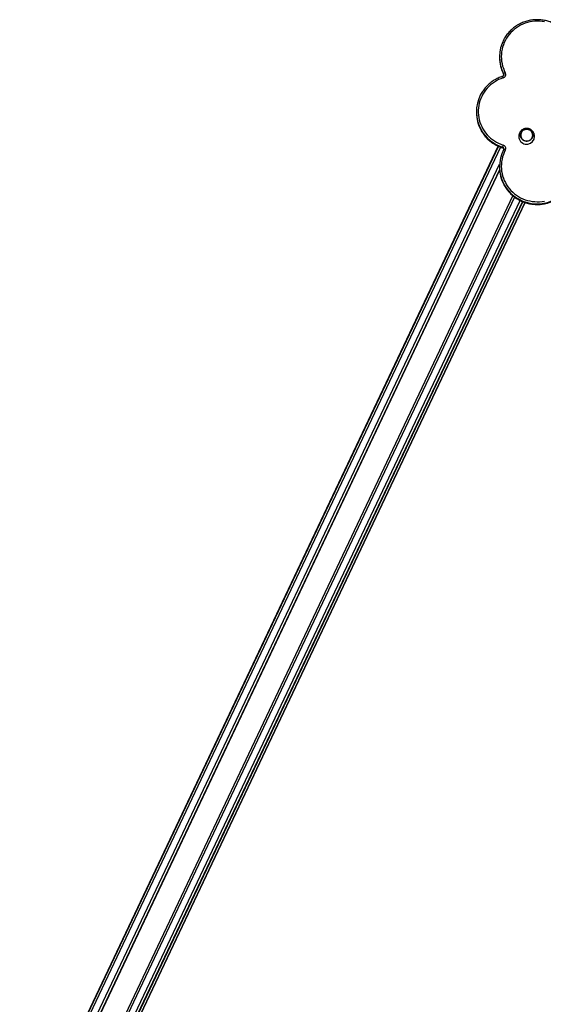
# Model space of a CAD drawing. Units: millimetres. Extents: x 84843 to 102113, y 119468 to 133529.
# Drawn here: x 84964 to 86097, y 131250 to 133379 of the extents above; entities that cross this region are included whole.
import ezdxf

# ---------------------------------------------------------------- set-up
doc = ezdxf.new("R2010")
doc.units = ezdxf.units.MM
doc.header["$LTSCALE"] = 100
doc.layers.add('TIPTAP', color=6, linetype='Continuous')
doc.layers.add('TIPTAP_DIM', color=9, linetype='Continuous')

# ---------------------------------------------------------------- blocks, each defined once
blk = doc.blocks.new('K004 AL_side')
at = {"layer": 'TIPTAP'}
for p, q in [((-202.2, 2489.1), (-202.2, 2487.9)), ((-193.1, 2451.1), (-193.1, 2452.3)), ((-193.1, 2451.1), (-193.1, 2451)), ((-252.2, 2370.3), (-252.2, 2369)), ((-204.3, 2295.9), (-1239.9, 108.7)), ((-200, 2294.1), (-1235.7, 106.8)), ((-205.1, 2296.3), (-1185.9, 224.9)), ((-205.1, 2296.2), (-1185.9, 224.9)), ((-195.5, 2292.6), (-195.5, 2293.8)), ((-195.5, 2292.6), (-195.4, 2292.5)), ((-193.1, 2288.3), (-193.1, 2288.2)), ((-1223, 101), (-202, 2257.3)), ((-202, 2244.7), (-1218.1, 98.7)), ((-202, 2244.1), (-1217.9, 98.6)), ((-202.2, 2251.4), (-202.2, 2250.2)), ((-173.3, 2188.9), (-1172.8, 77.9)), ((-169.6, 2185.9), (-1168.6, 76)), ((-1155.9, 70.2), (-157.6, 2178.6)), ((-152.7, 2176.4), (-1151.1, 67.9)), ((-1150.1, 67.5), (-151.8, 2176)), ((-1150.1, 67.5), (-151.8, 2175.9)), ((-147.6, 2174.4), (-1146.4, 64.9)), ((-1145.8, 63.7), (-146.6, 2174.1)), ((-1145.8, 63.7), (-146.6, 2174))]:
    blk.add_line(p, q, dxfattribs=at)
at = {"layer": 'TIPTAP', "flags": 128}
for points in [[(-105, 2564.6), (-110.2, 2565.4), (-115.5, 2566), (-120.8, 2566.1), (-126, 2566), (-131.3, 2565.4), (-136.5, 2564.5), (-141.6, 2563.3), (-146.7, 2561.7), (-151.6, 2559.8), (-156.4, 2557.6), (-161, 2555), (-165.4, 2552.2), (-169.6, 2549), (-173.6, 2545.6), (-177.3, 2541.9), (-180.8, 2538), (-184, 2533.8), (-186.9, 2529.5), (-189.5, 2525), (-191.8, 2520.3), (-193.7, 2515.4), (-195.3, 2510.4), (-196.6, 2505.4), (-197.5, 2500.3), (-198, 2495.1), (-198.2, 2489.9), (-198, 2484.7), (-197.5, 2479.5), (-196.6, 2474.4), (-195.4, 2469.3), (-193.8, 2464.3), (-191.8, 2459.5), (-189.6, 2454.8)], [(-192.7, 2449.7), (-192.8, 2450.3), (-193.1, 2451.1)], [(-194.2, 2443.7), (-199.2, 2441.9), (-204.1, 2439.8), (-208.8, 2437.4), (-213.3, 2434.7), (-217.6, 2431.7), (-221.7, 2428.4), (-225.5, 2424.9), (-229.1, 2421.1), (-232.5, 2417), (-235.5, 2412.8), (-238.3, 2408.3), (-240.7, 2403.7), (-242.8, 2398.9), (-244.6, 2394), (-246, 2389), (-247.1, 2383.9), (-247.8, 2378.8), (-248.1, 2373.6), (-248.1, 2368.4), (-247.8, 2363.2), (-247.1, 2358), (-246, 2352.9), (-244.6, 2347.9), (-242.8, 2343), (-240.7, 2338.2), (-238.3, 2333.6), (-235.5, 2329.1), (-232.5, 2324.9), (-229.1, 2320.8), (-225.5, 2317), (-221.7, 2313.5), (-217.6, 2310.2), (-213.3, 2307.2), (-208.8, 2304.5), (-204.1, 2302.1), (-199.2, 2300), (-194.2, 2298.2)], [(-155.8, 2315.5), (-156.4, 2317.5), (-156.5, 2319.7), (-156.4, 2321.8), (-155.8, 2323.9), (-155, 2325.9), (-153.8, 2327.7), (-152.3, 2329.2), (-150.6, 2330.6), (-148.6, 2331.6), (-146.6, 2332.3), (-144.4, 2332.6), (-142.3, 2332.6), (-140.1, 2332.3), (-138, 2331.6), (-136.1, 2330.6), (-134.4, 2329.2), (-132.9, 2327.7), (-131.7, 2325.9), (-130.9, 2323.9), (-130.3, 2321.8), (-130.1, 2319.7), (-130.3, 2317.5), (-130.9, 2315.5), (-131.7, 2313.5), (-132.9, 2311.7), (-134.4, 2310.1), (-136.1, 2308.8), (-138, 2307.8), (-140.1, 2307.1), (-142.3, 2306.7), (-144.4, 2306.7), (-146.6, 2307.1), (-148.6, 2307.8), (-150.6, 2308.8), (-152.3, 2310.1), (-153.8, 2311.7), (-155, 2313.5), (-155.8, 2315.5)], [(-150.3, 2308.9), (-148.4, 2307.9), (-146.4, 2307.2), (-144.3, 2306.9), (-142.1, 2306.9), (-140, 2307.3), (-138, 2308), (-136.1, 2309), (-134.4, 2310.4), (-133, 2311.9), (-131.8, 2313.7), (-131, 2315.7), (-130.5, 2317.7), (-130.3, 2319.8), (-130.5, 2321.9), (-131.1, 2324), (-132, 2325.9), (-133.2, 2327.7), (-134.6, 2329.2), (-136.4, 2330.5), (-138.3, 2331.5), (-140.3, 2332.1), (-142.4, 2332.4), (-144.6, 2332.4), (-146.7, 2332.1), (-148.7, 2331.3), (-150.6, 2330.3), (-152.3, 2329), (-153.7, 2327.4), (-154.8, 2325.6), (-155.7, 2323.7), (-156.2, 2321.6), (-156.3, 2319.5), (-156.1, 2317.4), (-155.6, 2315.4), (-154.7, 2313.5), (-153.5, 2311.7), (-152, 2310.2), (-150.3, 2308.9)], [(-131, 2323.8), (-131.9, 2325.8), (-133.1, 2327.5), (-134.5, 2329.1), (-136.2, 2330.4), (-138.1, 2331.4), (-140.2, 2332.1), (-142.3, 2332.4), (-144.4, 2332.4), (-146.5, 2332.1), (-148.6, 2331.4), (-150.5, 2330.4), (-152.1, 2329.1), (-153.6, 2327.5), (-154.8, 2325.8), (-155.6, 2323.8), (-156.2, 2321.8), (-156.3, 2319.7), (-156.2, 2317.6), (-155.6, 2315.5), (-154.8, 2313.6), (-153.6, 2311.8), (-152.2, 2310.3), (-150.5, 2309), (-148.6, 2308), (-146.5, 2307.3), (-144.4, 2306.9), (-142.3, 2306.9), (-140.2, 2307.3), (-138.1, 2308), (-136.2, 2309), (-134.5, 2310.3), (-133.1, 2311.8), (-131.9, 2313.6), (-131, 2315.5), (-130.5, 2317.6), (-130.3, 2319.7), (-130.5, 2321.8), (-131, 2323.8)], [(-189.6, 2287.1), (-191.8, 2282.4), (-193.8, 2277.6), (-195.4, 2272.6), (-196.6, 2267.5), (-197.5, 2262.4), (-198, 2257.2), (-198.2, 2252), (-198, 2246.8), (-197.5, 2241.6), (-196.6, 2236.5), (-195.3, 2231.5), (-193.7, 2226.5), (-191.8, 2221.7), (-189.5, 2217), (-186.9, 2212.4), (-184, 2208.1), (-180.8, 2203.9), (-177.3, 2200), (-173.6, 2196.3), (-169.6, 2192.9), (-165.4, 2189.8), (-161, 2186.9), (-156.4, 2184.3), (-151.6, 2182.1), (-146.7, 2180.2), (-141.6, 2178.6), (-136.5, 2177.4), (-131.3, 2176.5), (-126, 2176), (-120.8, 2175.8), (-115.5, 2175.9), (-110.2, 2176.5), (-105, 2177.3)], [(-189.6, 2287.1), (-190.3, 2287.5), (-190.9, 2287.8), (-191.5, 2288), (-192.1, 2288.2), (-192.5, 2288.3), (-192.9, 2288.4), (-193.1, 2288.3), (-193.1, 2288.3)]]:
    blk.add_lwpolyline(points, dxfattribs=at)
at = {"layer": 'TIPTAP'}
for centre, radius, start, end in [((-123, 2489.1), 79.2, 151.4457, 207.6759), ((-122.9, 2487.9), 79.3, 180.0162, 207.6712), ((-196.5, 2451.2), 7.85, 286.9631, 27.414), ((-186.4, 2446.4), 8.96, 111.0806, 139.1578), ((-196.6, 2450.5), 3.89, 359.7729, 27.6733), ((-207, 2440.6), 13.1, 13.7169, 28.3605), ((-172.9, 2370.3), 79.2, 152.0812, 209.3196), ((-172.8, 2369.1), 79.3, 180.0223, 208.5372), ((-172.8, 2369.1), 79.3, 180.0233, 209.305), ((-171.3, 2370.1), 81.2, 208.6305, 252.6562), ((-171.2, 2371.3), 81.2, 209.3893, 252.6536), ((-143.8, 2316.9), 16.5, 179.4977, 199.2252), ((-143.4, 2317.2), 17, 199.4594, 359.8497), ((-123, 2251.4), 79.2, 152.3242, 209.3551), ((-164.6, 2287.7), 31.5, 160.4921, 168.89), ((-196.6, 2290), 3.94, 359.1497, 72.8644), ((-196.6, 2288.8), 3.95, 6.4454, 72.8357), ((-196.5, 2290.7), 7.85, 332.5845, 73.0393), ((-122.9, 2250.2), 79.3, 180.0211, 208.1149), ((-120.6, 2252), 82.1, 208.4491, 297.0585), ((-120.7, 2253.2), 82.1, 209.6509, 297.0524)]:
    blk.add_arc(centre, radius, start, end, dxfattribs=at)
for points, knots in [([(-83.3, 2560.5), (-84.1, 2560.9), (-86.5, 2562.1), (-90.4, 2563.8), (-95.2, 2565.5), (-100.1, 2566.9), (-105, 2568), (-110, 2568.8), (-115.1, 2569.3), (-120.1, 2569.5), (-125.2, 2569.4), (-130.3, 2568.9), (-135.3, 2568.2), (-140.3, 2567.1), (-145.2, 2565.8), (-150, 2564.1), (-154.6, 2562.2), (-159.2, 2560), (-163.6, 2557.5), (-167.8, 2554.7), (-171.9, 2551.7), (-175.7, 2548.4), (-179.4, 2544.9), (-182.8, 2541.2), (-186, 2537.3), (-188.9, 2533.2), (-191.1, 2529.8), (-192.2, 2527.6), (-192.5, 2527)], [0, 0, 0, 0, 0.021585, 0.061626, 0.101672, 0.14172, 0.18177, 0.221821, 0.261874, 0.301927, 0.341981, 0.382036, 0.42209, 0.462144, 0.502197, 0.542249, 0.5823, 0.622349, 0.662397, 0.702443, 0.742486, 0.782528, 0.822566, 0.862602, 0.902636, 0.942667, 0.982695, 1, 1, 1, 1]), ([(-192.7, 2450.5), (-192.7, 2450.2), (-192.7, 2449.6), (-193.1, 2448.7), (-193.7, 2447.8), (-194.6, 2447.1), (-195.2, 2446.9), (-195.4, 2446.8)], [0, 0, 0, 0, 0.1518276, 0.3795893, 0.6057698, 0.8293445, 1, 1, 1, 1]), ([(-193.1, 2451), (-193.1, 2450.9), (-192.9, 2450.5), (-192.8, 2450.1), (-192.8, 2449.8)], [0, 0, 0, 0, 0.319248, 1, 1, 1, 1]), ([(-195.4, 2446.8), (-196.3, 2446.5), (-198.8, 2445.7), (-202.8, 2444.2), (-207.4, 2442), (-211.9, 2439.7), (-216.2, 2437), (-220.3, 2434.1), (-224.2, 2430.9), (-227.9, 2427.5), (-231.4, 2423.9), (-234.7, 2420), (-237.7, 2416), (-240.5, 2411.8), (-242.2, 2408.9), (-242.9, 2407.4), (-242.9, 2407.4)], [0, 0, 0, 0, 0.042974, 0.122712, 0.202457, 0.282197, 0.361935, 0.441667, 0.521398, 0.60112, 0.68084, 0.760553, 0.840261, 0.919963, 0.999662, 1, 1, 1, 1]), ([(-242.5, 2331.1), (-242.2, 2330.6), (-241.1, 2328.5), (-239, 2325.2), (-236.1, 2321), (-232.9, 2317.1), (-229.5, 2313.4), (-225.9, 2309.9), (-222.1, 2306.6), (-218, 2303.6), (-213.8, 2300.8), (-209.4, 2298.3), (-204.9, 2296.1), (-200.2, 2294.1), (-197, 2293), (-195.4, 2292.5)], [0, 0, 0, 0, 0.030745, 0.111547, 0.192355, 0.273169, 0.353987, 0.434812, 0.51564, 0.596475, 0.677315, 0.75816, 0.839008, 0.919863, 1, 1, 1, 1]), ([(-143.3, 2334.4), (-144.1, 2334.4), (-145.2, 2334.3), (-146.8, 2334.1), (-148.1, 2333.8), (-149.6, 2333.2), (-151.2, 2332.5), (-152.8, 2331.5), (-154.3, 2330.4), (-155.6, 2329.1), (-156.9, 2327.6), (-158, 2325.9), (-158.9, 2324.2), (-159.6, 2322.3), (-160.1, 2320.3), (-160.3, 2318.5), (-160.3, 2317.4), (-160.3, 2316.9)], [0, 0, 0, 0, 0.082157, 0.116082, 0.172279, 0.230722, 0.293496, 0.359105, 0.426984, 0.496715, 0.568055, 0.640848, 0.715022, 0.790505, 0.86722, 0.944872, 1, 1, 1, 1]), ([(-126.3, 2316.9), (-126.4, 2317.6), (-126.4, 2319), (-126.8, 2321.1), (-127.4, 2323.2), (-128.3, 2325.2), (-129.4, 2327), (-130.7, 2328.7), (-132.2, 2330.2), (-133.8, 2331.5), (-135.5, 2332.5), (-137.3, 2333.3), (-138.9, 2333.8), (-140.3, 2334.2), (-141.8, 2334.4), (-142.8, 2334.4), (-143.3, 2334.4)], [0, 0, 0, 0, 0.082908, 0.165438, 0.24658, 0.326398, 0.405058, 0.482684, 0.559307, 0.634798, 0.708644, 0.779308, 0.843763, 0.889464, 0.939714, 1, 1, 1, 1]), ([(-195.4, 2292.5), (-195.3, 2292.5), (-194.8, 2292.3), (-194.1, 2291.8), (-193.3, 2291), (-192.9, 2290.2), (-192.8, 2289.6), (-192.8, 2289.4)], [0, 0, 0, 0, 0.094316, 0.342461, 0.592526, 0.84535, 1, 1, 1, 1]), ([(-192.7, 2290), (-192.7, 2289.7), (-192.7, 2289.1), (-193, 2288.6), (-193.1, 2288.3)], [0, 0, 0, 0, 0.4846904, 1, 1, 1, 1]), ([(-192.8, 2212.8), (-192.7, 2212.7), (-191.9, 2211), (-190.1, 2208), (-187.3, 2203.8), (-184.2, 2199.8), (-180.9, 2196), (-177.4, 2192.4), (-173.6, 2189), (-169.7, 2185.9), (-165.5, 2183), (-161.2, 2180.4), (-156.7, 2178.1), (-152.1, 2176), (-147.3, 2174.2), (-142.5, 2172.7), (-137.5, 2171.5), (-132.5, 2170.7), (-127.5, 2170.1), (-122.4, 2169.8), (-117.3, 2169.9), (-112.3, 2170.2), (-107.2, 2170.9), (-102.2, 2171.9), (-97.3, 2173.2), (-92.5, 2174.8), (-87.8, 2176.6), (-84.8, 2178.1), (-83.3, 2178.8)], [0, 0, 0, 0, 0.004323, 0.044154, 0.083986, 0.123821, 0.163658, 0.203498, 0.24334, 0.283185, 0.323033, 0.362883, 0.402736, 0.442591, 0.482448, 0.522307, 0.562167, 0.60203, 0.641893, 0.681758, 0.721623, 0.761489, 0.801354, 0.841219, 0.881084, 0.920948, 0.96081, 1, 1, 1, 1])]:
    blk.add_open_spline(points, degree=3, knots=knots, dxfattribs=at)

msp = doc.modelspace()

# ---------------------------------------------------------------- block references
at = {"layer": 'TIPTAP_DIM'}
msp.add_blockref('K004 AL_side', (86204.1, 130809.9), dxfattribs=at)

doc.saveas('drawing.dxf')
